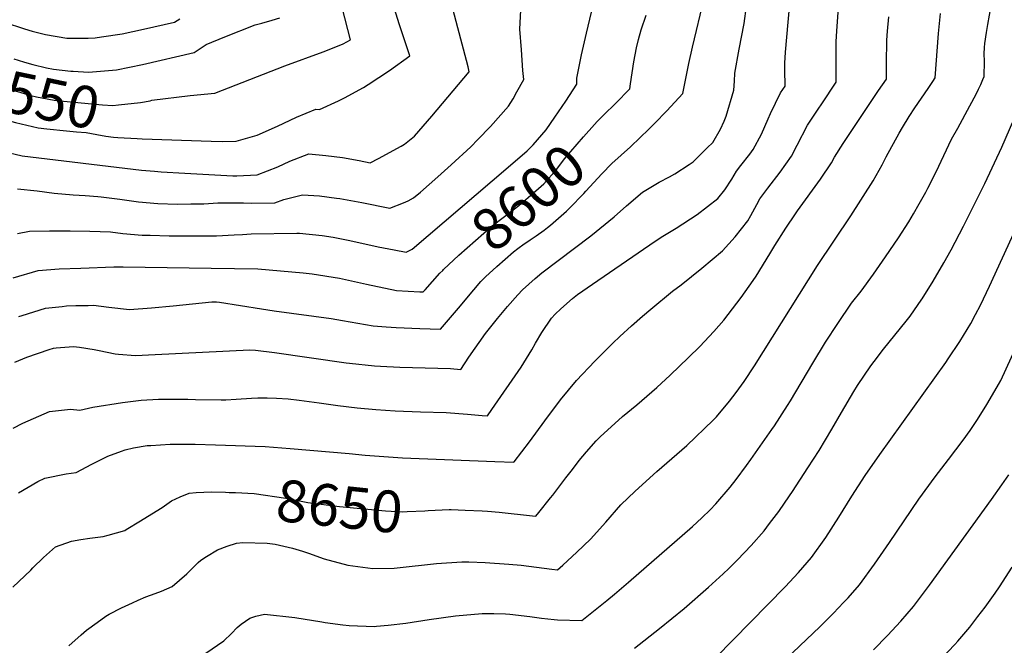
# Model space of a CAD drawing. Units: inches. Extents: x 2647006 to 2652274, y 1551019 to 1554004.
# Drawn here: x 2648291 to 2648970, y 1552695 to 1553127 of the extents above; entities that cross this region are included whole.
import ezdxf
from ezdxf.enums import TextEntityAlignment as Align

# ---------------------------------------------------------------- set-up
doc = ezdxf.new("R2010")
doc.units = ezdxf.units.IN
doc.header["$MEASUREMENT"] = 0
doc.layers.add('tile_2471_23_contour_10ft', color=68, linetype='Continuous')
doc.styles.add('Arial', font='arial.ttf')

msp = doc.modelspace()

# ---------------------------------------------------------------- linework, layer by layer
at = {"layer": 'tile_2471_23_contour_10ft'}
for points, elevation in [([(2648279.37, 1553035.98), (2648293.06, 1553032.58), (2648375.22, 1553022.76), (2648384.24, 1553021.99), (2648388.85, 1553021.65), (2648405.03, 1553020.6), (2648438.22, 1553018.85), (2648441.09, 1553018.82), (2648454.96, 1553019.62), (2648469.28, 1553025.01), (2648477.44, 1553028.96), (2648490.71, 1553034.02), (2648502.32, 1553032.79), (2648513.9, 1553031.42), (2648525.4, 1553029.43), (2648533.02, 1553027.77), (2648538.7, 1553030.73), (2648554.34, 1553039.23), (2648556.69, 1553040.67), (2648563.46, 1553046.24), (2648575.43, 1553060.1), (2648601.31, 1553090.56), (2648600.46, 1553094.15), (2648599.35, 1553098.54), (2648593.29, 1553120.95), (2648579.2, 1553175.12)], 8570), ([(2648286.69, 1552844.87), (2648293.35, 1552848.19), (2648311.8, 1552856.37), (2648326.2, 1552857.88), (2648332.72, 1552857.31), (2648341.68, 1552859.21), (2648362.16, 1552862.43), (2648375.1, 1552864.16), (2648386.95, 1552864.78), (2648392.94, 1552864.88), (2648407.21, 1552864.8), (2648412.57, 1552864.6), (2648430.19, 1552864.26), (2648433.34, 1552864.45), (2648440.65, 1552864.9), (2648451.08, 1552865.58), (2648455.51, 1552865.78), (2648461.81, 1552865.73), (2648468.33, 1552865.58), (2648476.5, 1552864.94), (2648483.88, 1552864.09), (2648497.7, 1552862.38), (2648510.67, 1552860.38), (2648524.01, 1552858.86), (2648536.91, 1552857.69), (2648550.3, 1552856.71), (2648567.73, 1552856.04), (2648585.31, 1552855.71), (2648600.13, 1552854.43), (2648610.1, 1552853.52), (2648613.77, 1552853.29), (2648616.84, 1552857.6), (2648636.96, 1552886.86), (2648644.37, 1552898.77), (2648646.93, 1552903.46), (2648651.4, 1552910.75), (2648658.07, 1552920.59), (2648660.45, 1552923.49), (2648664.43, 1552927.21), (2648672.39, 1552934.24), (2648675.95, 1552937.12), (2648686.17, 1552944.24), (2648729.44, 1552973.81), (2648734.71, 1552977.14), (2648743.93, 1552982.88), (2648758.4, 1552992.21), (2648772.72, 1553003.21), (2648777.54, 1553009.26), (2648782.35, 1553016.65), (2648785.65, 1553022.15), (2648788.64, 1553026), (2648794.72, 1553033.88), (2648796.97, 1553037.04), (2648802.7, 1553047.54), (2648807.45, 1553058.2), (2648809, 1553061.87), (2648816, 1553076.03), (2648819.08, 1553080.82), (2648819.07, 1553083.81), (2648818.94, 1553089.08), (2648818.81, 1553091.3), (2648818.85, 1553096.56), (2648819.4, 1553104.28), (2648823.37, 1553148.44)], 8630), ([(2648375.65, 1553044.41), (2648423.35, 1553042.71), (2648431.32, 1553042.55), (2648440.64, 1553042.75), (2648455.1, 1553046.88), (2648469.09, 1553053.07), (2648482.11, 1553059.25), (2648495.47, 1553064.93), (2648497.94, 1553064.62), (2648511.06, 1553070.7), (2648515.22, 1553072.75), (2648528.28, 1553079.92), (2648531.54, 1553081.87), (2648546.38, 1553091.63), (2648560.35, 1553101.64), (2648559.03, 1553105.83), (2648553.18, 1553122.99), (2648546.02, 1553146.02)], 8560), ([(2648712.68, 1553039.2), (2648725.12, 1553051.02), (2648729.08, 1553054.93), (2648737.58, 1553063.75), (2648748.46, 1553075.63), (2648752.63, 1553096.28), (2648755.27, 1553107.65), (2648763.24, 1553141.41)], 8610), ([(2648287.81, 1552890.28), (2648296.11, 1552893.88), (2648311.57, 1552899.13), (2648314.5, 1552900.05), (2648316.39, 1552900.32), (2648328.42, 1552901.12), (2648332.45, 1552900.78), (2648342.64, 1552899.13), (2648345.99, 1552898.39), (2648356.99, 1552896.06), (2648359.34, 1552895.8), (2648371.11, 1552894.85), (2648384.68, 1552895.66), (2648449.95, 1552898.92), (2648453.93, 1552898.5), (2648467.04, 1552896.98), (2648516.39, 1552889.9), (2648518.8, 1552889.62), (2648535.87, 1552887.92), (2648540.17, 1552887.64), (2648553.32, 1552886.91), (2648588.35, 1552886.04), (2648595.45, 1552885.29), (2648601.05, 1552893.72), (2648612.57, 1552910.03), (2648620.84, 1552920.42), (2648627.7, 1552928.75), (2648634.67, 1552936.8), (2648637.98, 1552940.19), (2648646.71, 1552948.12), (2648651.41, 1552951.9), (2648685.16, 1552977.56), (2648701.3, 1552990.48), (2648709.65, 1552998.07), (2648720.79, 1553007.58), (2648723.07, 1553009.06), (2648732.23, 1553014.57), (2648739.42, 1553018.25), (2648743.08, 1553020.23), (2648752.98, 1553026.61), (2648755.75, 1553028.61), (2648765.42, 1553038.2), (2648769.15, 1553041.91), (2648774.57, 1553050.96), (2648777.12, 1553056.6), (2648778.43, 1553060.06), (2648783.8, 1553078.06), (2648784.1, 1553084.27), (2648784.46, 1553089.68), (2648787.3, 1553106.18), (2648790.91, 1553124.02), (2648792.41, 1553135.93)], 8620), ([(2648290.51, 1552800.26), (2648303.84, 1552807.94), (2648308.52, 1552810.42), (2648323.35, 1552813.27), (2648330.15, 1552814.12), (2648340.9, 1552820.02), (2648352.03, 1552825.48), (2648361.46, 1552829.04), (2648364.01, 1552829.93), (2648369.68, 1552831.23), (2648379.19, 1552832.78), (2648381.74, 1552832.96), (2648394.95, 1552833.78), (2648412.37, 1552833.82), (2648426.23, 1552833.34), (2648460.57, 1552832.14), (2648477.79, 1552830.79), (2648518.46, 1552827.33), (2648529.54, 1552826.19), (2648555.23, 1552824.43), (2648618.86, 1552821.72), (2648632.06, 1552821.25), (2648632.34, 1552821.61), (2648642.83, 1552835.4), (2648653.48, 1552849.98), (2648664.22, 1552864.31), (2648675.27, 1552877.68), (2648687.9, 1552891.05), (2648700.36, 1552903.48), (2648705.13, 1552907.95), (2648713.23, 1552915.39), (2648720.76, 1552922.05), (2648726.47, 1552926.82), (2648741.44, 1552939.28), (2648747.46, 1552943.77), (2648761.74, 1552955.18), (2648775.97, 1552967.18), (2648784.74, 1552976.8), (2648793.3, 1552987.81), (2648795.47, 1552991.5), (2648799.67, 1552999.19), (2648801.74, 1553002.91), (2648807.26, 1553010.37), (2648815.63, 1553021.41), (2648819.49, 1553026.86), (2648823.42, 1553032.55), (2648827.3, 1553040.08), (2648834.61, 1553053.87), (2648841.87, 1553064.89), (2648844.34, 1553068.54), (2648854.37, 1553083.58), (2648854.22, 1553090.39), (2648854.21, 1553097.76), (2648854.21, 1553108.3), (2648854.34, 1553111.3), (2648854.65, 1553119.01), (2648855.99, 1553134.73)], 8640), ([(2648381.15, 1553070.72), (2648382.33, 1553070.96), (2648408.79, 1553074.27), (2648425.88, 1553075.93), (2648474.01, 1553094.86), (2648500.5, 1553104.3), (2648506.99, 1553106.9), (2648514.22, 1553109.91), (2648519.39, 1553112.71), (2648513.74, 1553134.98)], 8550), ([(2648518.55, 1552708.6), (2648535.94, 1552708.07), (2648537.28, 1552708.14), (2648545.4, 1552708.93), (2648557.53, 1552710.19), (2648573.66, 1552712.71), (2648591.69, 1552715.4), (2648610.14, 1552717.02), (2648618.27, 1552716.94), (2648626.25, 1552716.7), (2648629.31, 1552716.43), (2648643.02, 1552714.88), (2648651.09, 1552713.83), (2648659.83, 1552712.88), (2648662.14, 1552712.66), (2648678.99, 1552712.2), (2648696.12, 1552726.04), (2648701.43, 1552730.32), (2648711.14, 1552738.48), (2648755.12, 1552776.97), (2648761.64, 1552782.89), (2648767.39, 1552788.48), (2648771.3, 1552792.61), (2648781.27, 1552804.2), (2648785.24, 1552809.45), (2648792.47, 1552818.99), (2648795.45, 1552823.08), (2648809.91, 1552843.79), (2648811.68, 1552846.38), (2648820.81, 1552860.54), (2648822.75, 1552863.72), (2648838.14, 1552889.66), (2648846.94, 1552904.15), (2648855.35, 1552917.02), (2648864.96, 1552931.06), (2648871.45, 1552939.38), (2648880.08, 1552951.03), (2648888.31, 1552962.98), (2648897.23, 1552976.02), (2648904.33, 1552987.09), (2648907.65, 1552992.62), (2648911.61, 1552999.55), (2648916.07, 1553007.6), (2648917.6, 1553010.47), (2648923.15, 1553021.62), (2648928.5, 1553032.87), (2648933.92, 1553044.08), (2648938.09, 1553051.75), (2648946.48, 1553067.05), (2648950.94, 1553075.31), (2648952.54, 1553078.61), (2648954.05, 1553081.99), (2648955.53, 1553085.39), (2648956.4, 1553087.39), (2648956.54, 1553097.89), (2648956.46, 1553103.14), (2648956.61, 1553107.5), (2648956.91, 1553110.18), (2648957.97, 1553117.67), (2648958.86, 1553123.36), (2648961.08, 1553136.21)], 8670), ([(2648289.77, 1552979.08), (2648298.12, 1552980.8), (2648311.73, 1552980.88), (2648326.02, 1552980.94), (2648339.69, 1552980.76), (2648353.86, 1552980.19), (2648362.44, 1552979.17), (2648375.68, 1552978), (2648381.2, 1552977.86), (2648394.36, 1552977.58), (2648408.84, 1552977.41), (2648427.08, 1552977.53), (2648439.07, 1552978.08), (2648445.02, 1552978.39), (2648450.77, 1552978.77), (2648482.29, 1552979.37), (2648484.14, 1552979.24), (2648499.77, 1552977.75), (2648507.33, 1552976.65), (2648518.93, 1552974.36), (2648538.46, 1552969.98), (2648549.39, 1552967.77), (2648557.78, 1552966.15), (2648561.92, 1552968.19), (2648628.19, 1553024.92), (2648641.23, 1553036.21), (2648645.46, 1553040.17), (2648654.32, 1553050.51), (2648660.37, 1553059.32), (2648667.79, 1553070.3), (2648675.42, 1553082.14), (2648675.56, 1553086.2), (2648678.57, 1553102.32), (2648682.08, 1553117.29), (2648685.52, 1553131.85)], 8590), ([(2648289.81, 1553009.9), (2648303.42, 1553008.41), (2648315.12, 1553006.86), (2648328.18, 1553005.67), (2648336.5, 1553005.25), (2648345.06, 1553004.63), (2648347.34, 1553004.37), (2648360.34, 1553002.7), (2648373.27, 1553000.91), (2648386.5, 1552999.71), (2648400.06, 1552999.39), (2648409.18, 1552999.5), (2648418.24, 1552999.63), (2648427.89, 1553000.28), (2648445.71, 1553000.18), (2648451.4, 1553000.1), (2648467.3, 1553000.33), (2648473.38, 1553002.54), (2648486.37, 1553005.87), (2648498.04, 1553004.99), (2648509.62, 1553003.58), (2648511.94, 1553003.17), (2648527.22, 1553000.5), (2648546.54, 1552996.65), (2648555.98, 1553000.28), (2648559.14, 1553001.67), (2648562.79, 1553003.62), (2648567.63, 1553007.67), (2648579.53, 1553018.11), (2648588.72, 1553026.36), (2648602.35, 1553038.84), (2648607.22, 1553043.91), (2648615.87, 1553052.92), (2648628.42, 1553066.86), (2648631.5, 1553072.08), (2648634.19, 1553076.77), (2648638.91, 1553085.39), (2648638.3, 1553091.44), (2648637.22, 1553105.75), (2648636.24, 1553119.97), (2648636.76, 1553133.14)], 8580), ([(2648416.13, 1552753.7), (2648420.12, 1552756.35), (2648427.62, 1552760.82), (2648434.38, 1552763.3), (2648440.77, 1552765.53), (2648445.18, 1552765.84), (2648461.88, 1552765.39), (2648467.38, 1552764.84), (2648479.41, 1552762.07), (2648486.31, 1552760.01), (2648490.41, 1552758.64), (2648501.24, 1552754.59), (2648517.57, 1552750.2), (2648534.89, 1552747.94), (2648549.56, 1552748.29), (2648551.63, 1552748.52), (2648578.76, 1552751.47), (2648596.11, 1552752.59), (2648600.9, 1552752.5), (2648612.16, 1552752.19), (2648628.53, 1552750.95), (2648637.01, 1552750.21), (2648647.63, 1552748.98), (2648658.18, 1552747.6), (2648662.14, 1552747.1), (2648665.86, 1552750.39), (2648675.44, 1552759.24), (2648684.78, 1552768.14), (2648695.4, 1552779.95), (2648705.91, 1552792), (2648715.69, 1552801.35), (2648730.74, 1552814.95), (2648751.21, 1552832.83), (2648769.4, 1552850.23), (2648771.84, 1552852.66), (2648780.69, 1552863.37), (2648785.42, 1552869.32), (2648790.87, 1552876.96), (2648798.03, 1552887.72), (2648841.44, 1552957.05), (2648864.33, 1552991.17), (2648879.89, 1553015.47), (2648885.93, 1553026.37), (2648888.79, 1553032.03), (2648897.74, 1553048.31), (2648899.96, 1553052.32), (2648904.69, 1553059.85), (2648908.49, 1553065.75), (2648917.72, 1553079.09), (2648921.05, 1553084.02), (2648922.68, 1553086.47), (2648924.89, 1553117.06), (2648926.27, 1553130.95)], 8660), ([(2648588.69, 1552788.65), (2648598.51, 1552788.22), (2648610.29, 1552787.7), (2648613.9, 1552787.47), (2648621.9, 1552786.78), (2648644.78, 1552784.41), (2648647.1, 1552784.17), (2648649.2, 1552786.6), (2648657.41, 1552796.73), (2648658.88, 1552798.58), (2648667.86, 1552810.54), (2648672.36, 1552816.39), (2648677.11, 1552822.51), (2648682.14, 1552828.49), (2648688.72, 1552836.16), (2648691.54, 1552838.78), (2648706.92, 1552852.84), (2648716.83, 1552860.85), (2648730.61, 1552872.8), (2648739.9, 1552881.42), (2648752.57, 1552893.58), (2648760.21, 1552901.06), (2648769.91, 1552911.39), (2648776.8, 1552919.32), (2648788.89, 1552934.93), (2648797.11, 1552946.59), (2648799.11, 1552949.61), (2648808.61, 1552965.09), (2648811.94, 1552970.76), (2648819.52, 1552982.76), (2648826.16, 1552992.7), (2648827.53, 1552994.67), (2648843.51, 1553016.67), (2648851.06, 1553027.85), (2648853.18, 1553031.75), (2648859.19, 1553041.18), (2648883.41, 1553077.64), (2648888.97, 1553085.54), (2648889.06, 1553096.04), (2648889.05, 1553102.3), (2648889.14, 1553106.54), (2648889.31, 1553112.46), (2648889.71, 1553118.58), (2648890.56, 1553128.48)], 8650), ([(2648694.11, 1553060.89), (2648702.14, 1553068.79), (2648711.94, 1553078.88), (2648712.45, 1553082.22), (2648714.82, 1553097.49), (2648716.72, 1553107.16), (2648718, 1553112.87), (2648719.8, 1553119.59), (2648723.37, 1553129.59)], 8600), ([(2648280.53, 1553124.86), (2648294.51, 1553120.31), (2648299.78, 1553118.68), (2648308.98, 1553116.42), (2648323.78, 1553113.76), (2648338.52, 1553113.75), (2648343.24, 1553114.02), (2648347.74, 1553114.69), (2648361.9, 1553116.94), (2648376.69, 1553120.14), (2648397.97, 1553124.81), (2648401.59, 1553127.28)], 8530), ([(2648328.24, 1553091.06), (2648338.81, 1553090.34), (2648358.07, 1553092.04), (2648375.86, 1553095.77), (2648411.6, 1553103.93), (2648419.84, 1553109.37), (2648432.67, 1553114.66), (2648453.57, 1553123.09), (2648458.16, 1553124.24), (2648465.35, 1553126.17), (2648470.68, 1553127.78)], 8540), ([(2648287.28, 1553099.63), (2648290.22, 1553098.63), (2648294.48, 1553097.26), (2648300.27, 1553095.77), (2648309.74, 1553093.4), (2648314.47, 1553092.5), (2648326.43, 1553091.18), (2648328.24, 1553091.06)], 8540), ([(2648226.65, 1553085.49), (2648254.06, 1553087.82), (2648278.63, 1553080.3), (2648283.47, 1553078.78), (2648298.87, 1553074.3), (2648302.91, 1553073.37), (2648314.98, 1553071.08), (2648321.4, 1553070.4), (2648348.34, 1553067.82), (2648355.47, 1553067.47), (2648359.51, 1553067.88), (2648374.56, 1553069.41), (2648381.15, 1553070.72)], 8550), ([(2648715.12, 1552692.99), (2648732.4, 1552706.56), (2648749.46, 1552720.52), (2648766.29, 1552735.04), (2648776.38, 1552744.33), (2648780.32, 1552748.08), (2648786.23, 1552753.92), (2648795.64, 1552763.76), (2648804.54, 1552773.88), (2648808.4, 1552778.93), (2648814.75, 1552787.3), (2648822.23, 1552798.06), (2648824.3, 1552801.12), (2648834.84, 1552817.42), (2648842.47, 1552829.5), (2648851.34, 1552844.01), (2648857.91, 1552855.59), (2648866.58, 1552870.21), (2648868.97, 1552874.2), (2648878.28, 1552887.7), (2648880.57, 1552890.84), (2648887.05, 1552899.3), (2648902.58, 1552918.58), (2648905.28, 1552922.15), (2648913.46, 1552933.75), (2648913.61, 1552933.98), (2648921.27, 1552946.28), (2648928.54, 1552958.77), (2648933.56, 1552967.8), (2648942.17, 1552984.2), (2648956.91, 1553013.53), (2648968.49, 1553038.57), (2648985.18, 1553076.81)], 8680), ([(2648256.42, 1553060.11), (2648258.41, 1553060.48), (2648266.71, 1553061.9), (2648272.8, 1553060.05), (2648288.3, 1553055.73), (2648304.1, 1553051.96), (2648310.08, 1553051.3), (2648323.57, 1553049.8), (2648330.36, 1553049.3), (2648337.02, 1553048.7), (2648344.43, 1553047.42), (2648350.61, 1553046.31), (2648355.98, 1553045.53), (2648358.87, 1553045.2), (2648372.18, 1553044.54), (2648375.65, 1553044.41)], 8560), ([(2648583.62, 1552954.21), (2648594.1, 1552964.22), (2648605.57, 1552974.29), (2648617.1, 1552984.28), (2648624.71, 1552990.2), (2648632.41, 1552996), (2648635.37, 1552998.35), (2648641.96, 1553003.93), (2648652.77, 1553013.29), (2648661.66, 1553023.5), (2648667.01, 1553030.59), (2648680.01, 1553045.72), (2648687.69, 1553054.33), (2648689.55, 1553056.41), (2648694.11, 1553060.89)], 8600), ([(2648681.61, 1553008.27), (2648692.72, 1553020.34), (2648699.57, 1553027.34), (2648712.42, 1553038.95), (2648712.68, 1553039.2)], 8610), ([(2648639.2, 1552971.94), (2648639.49, 1552972.15), (2648643.25, 1552974.68), (2648647.53, 1552977.53), (2648652.98, 1552981.4), (2648655.31, 1552983.23), (2648657.31, 1552984.89), (2648668.33, 1552994.42), (2648670.47, 1552996.59), (2648680.21, 1553006.74), (2648681.61, 1553008.27)], 8610), ([(2648771.24, 1552686.67), (2648819.04, 1552735.44), (2648828.38, 1552745.31), (2648837.2, 1552755.48), (2648847.07, 1552769.28), (2648856.15, 1552783.52), (2648865.09, 1552797.84), (2648874.36, 1552812.24), (2648884.41, 1552826.71), (2648929.83, 1552890.03), (2648931.58, 1552892.58), (2648939.69, 1552904.58), (2648947.08, 1552916.95), (2648950.49, 1552923.25), (2648953.79, 1552929.75), (2648960.14, 1552942.7), (2648977.86, 1552981.83)], 8690), ([(2648612.53, 1552949.09), (2648620.19, 1552956.44), (2648631.68, 1552966.48), (2648634.75, 1552968.73), (2648639.2, 1552971.94)], 8610), ([(2648286.72, 1552948.4), (2648303.91, 1552953.49), (2648318.58, 1552954.62), (2648333.34, 1552955.29), (2648356.22, 1552956.1), (2648362.55, 1552956.05), (2648423.3, 1552955.12), (2648455.54, 1552954.61), (2648486.82, 1552952.01), (2648493, 1552951.34), (2648511.89, 1552948.33), (2648530.4, 1552944.07), (2648551.08, 1552939.84), (2648567.28, 1552938.89), (2648569.47, 1552938.81), (2648570.79, 1552940.34), (2648581.08, 1552951.78), (2648583.03, 1552953.66), (2648583.62, 1552954.21)], 8600), ([(2648290.76, 1552921.75), (2648293.03, 1552922.56), (2648309.05, 1552927.57), (2648320.48, 1552928.79), (2648323.63, 1552929.12), (2648329.89, 1552929.33), (2648338.44, 1552929.52), (2648342.27, 1552929.55), (2648352.81, 1552928.18), (2648366.96, 1552926.73), (2648382.09, 1552927.87), (2648397.19, 1552929.22), (2648423.85, 1552931.88), (2648427.06, 1552931.84), (2648429, 1552931.77), (2648457.97, 1552927.18), (2648466.71, 1552925.77), (2648506.02, 1552920.56), (2648513.88, 1552919.13), (2648534.9, 1552915.41), (2648544.09, 1552914.68), (2648550.91, 1552914.16), (2648567.27, 1552913.46), (2648581.4, 1552913.09), (2648595.33, 1552929.24), (2648599.52, 1552934.49), (2648609.33, 1552946.03), (2648612.53, 1552949.09)], 8610), ([(2648815.12, 1552681.32), (2648843.04, 1552707.74), (2648852.4, 1552717.09), (2648859.36, 1552724.48), (2648862.5, 1552727.88), (2648870.28, 1552736.84), (2648880.72, 1552750.97), (2648891.08, 1552765.86), (2648911.38, 1552795.84), (2648922.64, 1552811.35), (2648931.74, 1552823.2), (2648941.9, 1552836.45), (2648946.65, 1552843.12), (2648951.33, 1552850.08), (2648957.61, 1552859.94), (2648959, 1552862.32), (2648966.15, 1552874.84), (2648967.76, 1552877.77), (2648978.84, 1552901.86)], 8700), ([(2648880.14, 1552691.97), (2648889.78, 1552701.77), (2648898.97, 1552711.73), (2648907.64, 1552721.88), (2648918.6, 1552736.44), (2648961.31, 1552795.51), (2648968.57, 1552805.72), (2648973.3, 1552812.6)], 8710), ([(2648286.46, 1552735.23), (2648298.87, 1552746.92), (2648300.37, 1552748.46), (2648307.61, 1552755.67), (2648315.86, 1552762.93), (2648327.05, 1552766.88), (2648333.39, 1552767.98), (2648339.63, 1552768.92), (2648348.73, 1552770.13), (2648352.16, 1552771.03), (2648363.75, 1552774.3), (2648364.76, 1552774.84), (2648374.67, 1552780.84), (2648382.44, 1552785.6), (2648389.59, 1552790.19), (2648395.86, 1552794.79), (2648401.91, 1552797.48), (2648408.08, 1552800.05), (2648412.89, 1552800.32), (2648423.44, 1552800.83), (2648433.09, 1552800.57), (2648435.78, 1552800.49)], 8650), ([(2648435.78, 1552800.49), (2648439.99, 1552800.37), (2648453.02, 1552799.63), (2648474.75, 1552796.59), (2648489.85, 1552793.43), (2648511.85, 1552790.87), (2648543.62, 1552787.87), (2648555, 1552787.17), (2648558.5, 1552787.28), (2648570.7, 1552787.88), (2648572.97, 1552788.06), (2648587.47, 1552788.71), (2648588.69, 1552788.65)], 8650), ([(2648325.25, 1552694.75), (2648333.59, 1552702.2), (2648337.35, 1552705.36), (2648344.73, 1552710.82), (2648350.59, 1552715.05), (2648352.92, 1552716.45), (2648361.56, 1552720.95), (2648369.06, 1552724.39), (2648372.92, 1552726.13), (2648378.32, 1552728.35), (2648384.78, 1552730.72), (2648388.96, 1552732.43), (2648396.39, 1552735.61), (2648406.53, 1552744.33), (2648414.31, 1552752.21), (2648416.13, 1552753.7)], 8660), ([(2648927.14, 1552686.15), (2648936.06, 1552695.58), (2648938.15, 1552697.9), (2648946.46, 1552707.56), (2648952.04, 1552714.82), (2648956.97, 1552721.34), (2648963.91, 1552731.1), (2648966.82, 1552735.36), (2648975.73, 1552748.85)], 8720), ([(2648402.79, 1552678.07), (2648432.07, 1552698.15), (2648437.21, 1552703.09), (2648441.25, 1552707.4), (2648443.96, 1552709.61), (2648450.06, 1552713.81), (2648454.2, 1552715.02), (2648460.17, 1552716.52), (2648480.92, 1552714.31), (2648499.66, 1552711.25), (2648501.84, 1552710.85), (2648514, 1552709.19), (2648518.55, 1552708.6)], 8670)]:
    msp.add_lwpolyline(points, dxfattribs=dict(at, elevation=elevation))

# ---------------------------------------------------------------- texts
at = {"color": 18, "style": 'Arial'}
for s, rotation, p in [('8550', -11.82022, (2648302.91, 1553073.37)), ('8600', 40.58471, (2648641.96, 1553003.93)), ('8650', -6.00921, (2648511.85, 1552790.87))]:
    msp.add_text(s, height=28.8, rotation=rotation, dxfattribs=at).set_placement(p, align=Align.MIDDLE_CENTER)

doc.saveas('drawing.dxf')
